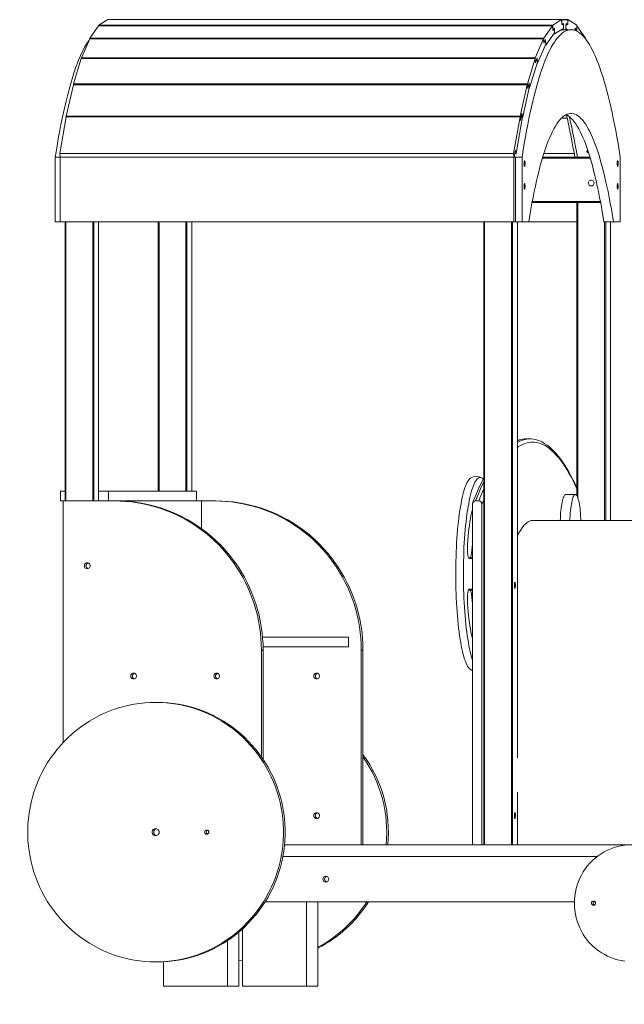
# Model space of a CAD drawing. Units: millimetres. Extents: x 8024 to 21203, y 9876 to 20382.
# Drawn here: x 13023 to 13955, y 18765 to 20282 of the extents above; entities that cross this region are included whole.
import ezdxf

# ---------------------------------------------------------------- set-up
doc = ezdxf.new("R2010")
doc.units = ezdxf.units.MM
doc.header["$PDSIZE"] = -1
doc.layers.get('0').update_dxf_attribs({"color": 1})
doc.layers.add('TIPTAP', color=6, linetype='Continuous')
doc.layers.add('TIPTAP_DIM', color=9, linetype='Continuous')
doc.styles.get("Standard").update_dxf_attribs({"font": 'arial.ttf'})
doc.dimstyles.new('000000002E6C9198', dxfattribs={"dimscale": 100, "dimtxt": 1, "dimasz": 1, "dimexe": 1, "dimexo": 1, "dimgap": 1, "dimtad": 1, "dimdec": 0, "dimtxsty": 'Standard', "dimblk": 'OBLIQUE', "dimcen": 2.5, "dimdle": 1, "dimadec": 0, "dimazin": 0, "dimtfac": 1, "dimtdec": 0, "dimtmove": 0, "dimatfit": 3, "dimldrblk": 'OBLIQUE', "dimfxl": 0, "dimarcsym": 0})

# ---------------------------------------------------------------- blocks, each defined once
blk = doc.blocks.new('_Oblique')
at = {"color": 0, "linetype": 'ByBlock', "lineweight": -2}
blk.add_line((-0.5, -0.5), (0.5, 0.5), dxfattribs=at)
blk = doc.blocks.new('*D28')
at = {"layer": 'Defpoints', "color": 0}
for p in [(10932.2, 19252.1), (14858.7, 18808.1), (14858.7, 17589.5)]:
    blk.add_point(p, dxfattribs=at)
at = {"layer": 'TIPTAP_DIM', "color": 0, "linetype": 'ByBlock', "lineweight": -2}
for p, q in [((10932.2, 17689.5), (10932.2, 17489.5)), ((14858.7, 17689.5), (14858.7, 17489.5)), ((10832.2, 17589.5), (14958.7, 17589.5))]:
    blk.add_line(p, q, dxfattribs=at)
at = {"layer": 'TIPTAP_DIM', "color": 0, "lineweight": -2, "xscale": 100, "yscale": 100, "zscale": 100, "rotation": 180}
blk.add_blockref('_Oblique', (10932.2, 17589.5), dxfattribs=at)
at = {"layer": 'TIPTAP_DIM', "color": 0, "lineweight": -2, "xscale": 100, "yscale": 100, "zscale": 100}
blk.add_blockref('_Oblique', (14858.7, 17589.5), dxfattribs=at)
at = {"layer": 'TIPTAP_DIM', "color": 0, "insert": (12895.4, 17740.5), "char_height": 100, "attachment_point": 5}
blk.add_mtext('3927', dxfattribs=at)
blk = doc.blocks.new('MM101_side')
at = {"layer": 'TIPTAP', "linetype": 'Continuous', "lineweight": 15}
for p, q in [((13159, 20282.3), (13145.2, 20273.9)), ((13858.2, 20282.3), (13159, 20282.3)), ((13858.2, 20282.3), (13844.4, 20273.9)), ((13858.2, 20282.3), (13867.7, 20282.3)), ((13858.3, 20274.8), (13858.2, 20282.3)), ((13858.4, 20281.8), (13858.2, 20281.8)), ((13858.4, 20281.8), (13858.4, 20274.8)), ((13867.5, 20281.8), (13858.4, 20281.8)), ((13867.5, 20274.8), (13867.5, 20281.8)), ((13867.6, 20274.8), (13867.7, 20282.3)), ((13867.7, 20282.3), (13881.6, 20273.9)), ((13145, 20273), (13131.5, 20253.9)), ((13844.2, 20273), (13145, 20273)), ((13844.4, 20273.9), (13145.2, 20273.9)), ((13145.2, 20273.9), (13145.2, 20273)), ((13844.2, 20273), (13830.7, 20253.9)), ((13833.8, 20243), (13847.4, 20262)), ((13844.5, 20265.7), (13844.2, 20273)), ((13844.4, 20273.9), (13844.5, 20266.4)), ((13847, 20269.3), (13844.5, 20265.7)), ((13844.5, 20266.4), (13847.1, 20268)), ((13844.5, 20266.4), (13844.5, 20266.4)), ((13847.4, 20262), (13847, 20269.3)), ((13847.1, 20268), (13847.2, 20260.5)), ((13847.2, 20260.5), (13861.1, 20268.9)), ((13861.1, 20266.8), (13857.7, 20266.8)), ((13857.7, 20266.8), (13858, 20266.8)), ((13860.9, 20276.4), (13858.3, 20274.8)), ((13858.4, 20274.8), (13861.1, 20274.8)), ((13861.1, 20268.9), (13860.9, 20276.4)), ((13861.1, 20274.8), (13861.1, 20266.8)), ((13861.1, 20266.8), (13863, 20266.8)), ((13872.8, 20266.8), (13863, 20266.8)), ((13864.9, 20268.9), (13865, 20276.4)), ((13864.9, 20274.8), (13867.5, 20274.8)), ((13864.9, 20266.8), (13864.9, 20274.8)), ((13868.2, 20266.8), (13864.9, 20268.9)), ((13865, 20276.4), (13867.6, 20274.8)), ((13878.7, 20265.8), (13878.9, 20269.3)), ((13881.4, 20266.4), (13878.8, 20268)), ((13878.8, 20268), (13878.8, 20265.8)), ((13878.9, 20269.3), (13881.4, 20265.7)), ((13880.9, 20266.4), (13881.4, 20266.4)), ((13881.6, 20273.9), (13881.4, 20266.4)), ((13881.4, 20265.7), (13881.7, 20273)), ((13881.5, 20273), (13881.7, 20273)), ((13881.7, 20273), (13895.2, 20253.9)), ((13131.4, 20253), (13118.4, 20223.5)), ((13830.5, 20253), (13131.4, 20253)), ((13830.7, 20253.9), (13131.5, 20253.9)), ((13131.5, 20253.9), (13131.6, 20253)), ((13830.5, 20253), (13817.6, 20223.5)), ((13831, 20246), (13830.5, 20253)), ((13830.7, 20253.9), (13831, 20246.7)), ((13833.4, 20251.5), (13831, 20246)), ((13831, 20246.7), (13833.5, 20250.2)), ((13831, 20246.7), (13831, 20246.7)), ((13833.9, 20244.5), (13833.4, 20251.5)), ((13833.5, 20250.2), (13833.8, 20243)), ((13847.2, 20260.5), (13846.3, 20260.5)), ((13895.2, 20253.9), (13895.2, 20252.4)), ((13895.2, 20253), (13895.4, 20253)), ((13895.3, 20252.2), (13895.4, 20253)), ((13895.4, 20253), (13896.3, 20250.9)), ((13821, 20215.1), (13833.9, 20244.5)), ((13833.8, 20243), (13833.2, 20243)), ((13118.3, 20222.4), (13106.2, 20183.2)), ((13817.5, 20222.4), (13118.3, 20222.4)), ((13817.6, 20223.5), (13118.4, 20223.5)), ((13118.4, 20223.5), (13118.5, 20222.4)), ((13817.5, 20222.4), (13805.4, 20183.2)), ((13808.9, 20177.4), (13821, 20216.7)), ((13818.1, 20215.9), (13817.5, 20222.4)), ((13817.6, 20223.5), (13818.1, 20216.5)), ((13820.4, 20223.3), (13818.1, 20215.9)), ((13818.1, 20216.5), (13820.5, 20222.1)), ((13818.1, 20216.5), (13818.1, 20216.5)), ((13821, 20216.7), (13820.4, 20223.3)), ((13820.5, 20222.1), (13821, 20215.1)), ((13821, 20215.1), (13820.5, 20215.1)), ((13106.1, 20182), (13095, 20133.6)), ((13805.3, 20182), (13106.1, 20182)), ((13805.4, 20183.2), (13106.2, 20183.2)), ((13106.2, 20183.2), (13106.3, 20182)), ((13805.3, 20182), (13794.2, 20133.6)), ((13797.8, 20130.7), (13808.9, 20179.1)), ((13806.1, 20176), (13805.3, 20182)), ((13805.4, 20183.2), (13806, 20176.6)), ((13806, 20176.6), (13808.3, 20184)), ((13806, 20176.6), (13806, 20176.6)), ((13808.1, 20185.1), (13806.1, 20176)), ((13808.9, 20179.1), (13808.1, 20185.1)), ((13808.3, 20184), (13808.9, 20177.4)), ((13808.9, 20177.4), (13808.5, 20177.4)), ((13094.9, 20132.4), (13085.1, 20075.8)), ((13794.1, 20132.4), (13094.9, 20132.4)), ((13794.2, 20133.6), (13095, 20133.6)), ((13095, 20133.6), (13095.2, 20132.4)), ((13794.1, 20132.4), (13784.3, 20075.8)), ((13788, 20075.8), (13797.8, 20132.4)), ((13795, 20127.1), (13794.1, 20132.4)), ((13794.2, 20133.6), (13795, 20127.6)), ((13795, 20127.6), (13794.9, 20127.6)), ((13796.9, 20137.7), (13795, 20127.1)), ((13795, 20127.6), (13797.1, 20136.7)), ((13797.8, 20132.4), (13796.9, 20137.7)), ((13797.1, 20136.7), (13797.8, 20130.7)), ((13797.8, 20130.7), (13797.5, 20130.7)), ((13858.3, 20130.7), (13866.6, 20130.7)), ((13785.2, 20070.5), (13787, 20081.1)), ((13787, 20081.1), (13788, 20075.8)), ((13085.5, 20070.5), (13078.3, 20070.5)), ((13078.3, 19970.5), (13078.3, 20070.5)), ((13784.3, 20075.8), (13085.1, 20075.8)), ((13085.1, 20075.8), (13086, 20070.5)), ((13085.5, 20070.5), (13085.5, 19970.5)), ((13085.5, 20070.5), (13784.7, 20070.5)), ((13784.3, 20075.8), (13785.2, 20070.5)), ((13784.7, 20070.5), (13784.7, 19970.5)), ((13787.3, 20070.5), (13784.7, 20070.5)), ((13788, 20075.8), (13786.1, 20075.8)), ((13787.3, 19970.5), (13787.3, 20070.5)), ((13797.2, 20070.5), (13787.3, 20070.5)), ((13797.2, 19970.5), (13797.2, 20070.5)), ((13828.6, 20069), (13902.2, 20069)), ((13829.1, 20070.5), (13901.8, 20070.5)), ((13830.7, 20075.8), (13877.5, 20075.8)), ((13948.4, 20070.5), (13948.4, 19970.5)), ((13812.7, 20000.5), (13881.8, 20000.5)), ((13813, 20002), (13917.9, 20002)), ((13881.8, 20000.5), (13881.8, 19548.3)), ((13881.8, 20000.5), (13883, 20000.5)), ((13883, 20000.5), (13918.2, 20000.5)), ((13883, 20000.5), (13883, 19545.6)), ((13085.5, 19970.5), (13078.3, 19970.5)), ((13085.5, 19970.5), (13784.7, 19970.5)), ((13093.3, 19970.5), (13093.3, 19540.5)), ((13094.5, 19540.5), (13094.5, 19970.5)), ((13135.9, 19540.5), (13135.9, 19970.5)), ((13137.6, 19540.5), (13137.6, 19970.5)), ((13144.9, 19540.5), (13144.9, 19970.5)), ((13145, 19540.5), (13145, 19970.5)), ((13236.8, 19970.5), (13236.8, 19555.5)), ((13238, 19970.5), (13238, 19555.5)), ((13279.4, 19970.5), (13279.4, 19555.5)), ((13281.1, 19970.5), (13281.1, 19555.5)), ((13288.4, 19555.5), (13288.4, 19970.5)), ((13288.4, 19970.5), (13288.4, 19555.5)), ((13738.3, 19970.5), (13738.3, 19010.5)), ((13739.6, 19010.5), (13739.6, 19970.5)), ((13780.9, 19010.5), (13780.9, 19970.5)), ((13782.7, 19010.5), (13782.7, 19970.5)), ((13784.7, 19970.5), (13787.3, 19970.5)), ((13797.2, 19970.5), (13787.3, 19970.5)), ((13790, 19148.3), (13790, 19970.5)), ((13790, 19144.7), (13790, 19970.5)), ((13807.6, 19970.5), (13797.2, 19970.5)), ((13807.6, 19970.5), (13881.8, 19970.5)), ((13923.2, 19970.5), (13938, 19970.5)), ((13924.4, 19970.5), (13924.4, 19510.5)), ((13926.1, 19970.5), (13926.1, 19510.5)), ((13933.4, 19510.5), (13933.4, 19970.5)), ((13933.4, 19970.5), (13933.4, 19510.5)), ((13948.4, 19970.5), (13938, 19970.5)), ((13808.8, 19636.1), (13803.9, 19636.1)), ((13086.1, 19540.5), (13086.1, 19555.5)), ((13086.1, 19555.5), (13093.3, 19555.5)), ((13145, 19555.5), (13160, 19555.5)), ((13160, 19555.5), (13160, 19540.5)), ((13295.6, 19555.5), (13160, 19555.5)), ((13295.6, 19555.5), (13295.6, 19540.5)), ((13879.4, 19550.3), (13864.6, 19550.3)), ((13090.5, 19540.5), (13086.1, 19540.5)), ((13169.2, 19540.5), (13090.5, 19540.5)), ((13090.5, 19540.5), (13090.5, 19168.2)), ((13169.2, 19540.5), (13171.8, 19540.5)), ((13295.6, 19540.5), (13171.8, 19540.5)), ((13171.8, 19540.5), (13303.4, 19540.5)), ((13323.1, 19540.5), (13303.4, 19540.5)), ((13303.4, 19540.5), (13303.4, 19497.7)), ((13323.1, 19540.5), (13325.7, 19540.5)), ((13720.7, 19010.5), (13720.7, 19535)), ((13725.6, 19540.5), (13730.6, 19540.5)), ((13738.3, 19542.2), (13735.5, 19535)), ((13735.5, 19010.5), (13735.5, 19535)), ((14548, 19510.5), (13813.7, 19510.5)), ((13720.7, 19473.8), (13719.3, 19459.8)), ((13720.7, 19453), (13714.7, 19453)), ((13715.4, 19451.8), (13715.8, 19451.6)), ((13715.8, 19451.6), (13720.7, 19451.6)), ((13714.7, 19403), (13720.7, 19403)), ((13715.4, 19404.1), (13715.8, 19404.3)), ((13720.7, 19404.3), (13715.8, 19404.3)), ((13719.3, 19396.2), (13720.7, 19382.2)), ((13397.5, 19330.5), (13529.9, 19330.5)), ((13529.9, 19330.5), (13529.9, 19315.5)), ((13395.7, 19146), (13395.7, 19310.5)), ((13395.7, 19310.5), (13398.3, 19310.5)), ((13398.3, 19315.5), (13529.9, 19315.5)), ((13398.3, 19142.2), (13398.3, 19310.5)), ((13549.6, 19010.5), (13549.6, 19310.5)), ((13549.6, 19310.5), (13552.2, 19310.5)), ((13552.2, 19010.5), (13552.2, 19310.5)), ((13235.3, 19229.9), (13232.7, 19229.9)), ((13790, 19010.5), (13790, 19091.5)), ((13790, 19010.5), (13790, 19087.9)), ((13966.4, 19010.5), (13431.4, 19010.5)), ((13913.2, 18992.5), (13428.8, 18992.5)), ((13401.5, 18922.5), (13877.8, 18922.5)), ((13465.3, 18922.5), (13465.3, 18792.5)), ((13482.7, 18922.5), (13482.7, 18792.5)), ((13907.3, 18922.5), (13909.9, 18922.5)), ((13366.8, 18881), (13366.8, 18792.5)), ((13361, 18875.9), (13361, 18792.5)), ((13343.6, 18862.8), (13343.6, 18792.5)), ((13232.7, 18829.9), (13235.3, 18829.9)), ((13245.1, 18830.1), (13245.1, 18792.5)), ((13361, 18832.4), (13366.8, 18831.5)), ((13245.1, 18792.5), (13343.6, 18792.5)), ((13343.6, 18792.5), (13361, 18792.5)), ((13366.8, 18792.5), (13465.3, 18792.5)), ((13465.3, 18792.5), (13482.7, 18792.5))]:
    blk.add_line(p, q, dxfattribs=at)
at = {"layer": 'TIPTAP', "linetype": 'Continuous', "lineweight": 15, "flags": 128}
for points in [[(13797.2, 20070.5), (13798.8, 20081.1), (13800.5, 20091.4), (13802.3, 20101.5), (13804.1, 20111.3), (13805.9, 20120.9), (13807.8, 20130.2), (13809.7, 20139.3), (13811.7, 20148.1), (13813.7, 20156.6), (13815.7, 20164.8), (13817.7, 20172.7), (13819.8, 20180.4), (13822, 20187.7), (13824.1, 20194.8), (13826.3, 20201.5), (13828.5, 20207.9), (13830.8, 20214), (13833, 20219.8), (13835.3, 20225.3), (13837.6, 20230.4), (13840, 20235.2), (13842.3, 20239.7), (13844.7, 20243.8), (13847.1, 20247.6), (13849.5, 20251.1), (13851.9, 20254.2), (13854.3, 20257), (13856.8, 20259.5), (13859.2, 20261.6), (13861.7, 20263.3), (13864.1, 20264.7), (13866.6, 20265.8), (13869.1, 20266.5), (13871.6, 20266.8), (13874.1, 20266.8), (13876.5, 20266.5), (13879, 20265.8), (13881.5, 20264.7), (13883.9, 20263.3), (13886.4, 20261.6), (13888.9, 20259.5), (13891.3, 20257), (13893.7, 20254.2), (13896.1, 20251.1), (13898.6, 20247.6), (13900.9, 20243.8), (13903.3, 20239.7), (13905.7, 20235.2), (13908, 20230.4), (13910.3, 20225.3), (13912.6, 20219.8), (13914.9, 20214), (13917.1, 20207.9), (13919.3, 20201.5), (13921.5, 20194.8), (13923.7, 20187.7), (13925.8, 20180.4), (13927.9, 20172.7), (13929.9, 20164.8), (13932, 20156.6), (13934, 20148.1), (13935.9, 20139.3), (13937.8, 20130.2), (13939.7, 20120.9), (13941.5, 20111.3), (13943.3, 20101.5), (13945.1, 20091.4), (13946.8, 20081.1), (13948.4, 20070.5)], [(13078.3, 20070.5), (13080, 20081.1), (13081.7, 20091.4), (13083.4, 20101.5), (13085.2, 20111.3), (13087, 20120.9), (13088.9, 20130.2), (13090.8, 20139.3), (13092.8, 20148.1), (13094.8, 20156.6), (13096.8, 20164.8), (13098.9, 20172.7), (13101, 20180.4), (13103.1, 20187.7), (13105.2, 20194.8), (13107.4, 20201.5), (13109.6, 20207.9), (13111.9, 20214), (13114.1, 20219.8), (13116.4, 20225.3), (13118.7, 20230.4), (13121.1, 20235.2), (13123.4, 20239.7), (13125.8, 20243.8), (13128.2, 20247.6), (13130.5, 20250.9)], [(13938, 19970.5), (13936.4, 19980.3), (13934.8, 19990), (13933.1, 19999.3), (13931.4, 20008.4), (13929.7, 20017.3), (13927.9, 20025.9), (13926, 20034.1), (13924.2, 20042.2), (13922.2, 20049.9), (13920.3, 20057.3), (13918.3, 20064.4), (13916.3, 20071.2), (13914.3, 20077.7), (13912.2, 20083.9), (13910.1, 20089.8), (13908, 20095.3), (13905.8, 20100.6), (13903.6, 20105.5), (13901.5, 20110), (13899.2, 20114.2), (13897, 20118.1), (13894.8, 20121.6), (13892.5, 20124.8), (13890.2, 20127.7), (13887.9, 20130.1), (13885.6, 20132.3), (13883.3, 20134.1), (13881, 20135.5), (13878.6, 20136.6), (13876.3, 20137.3), (13874, 20137.6), (13871.6, 20137.6), (13869.3, 20137.3), (13867, 20136.6), (13864.7, 20135.5), (13862.3, 20134.1), (13860, 20132.3), (13857.7, 20130.1), (13855.4, 20127.7), (13853.1, 20124.8), (13850.9, 20121.6), (13848.6, 20118.1), (13846.4, 20114.2), (13844.2, 20110), (13842, 20105.5), (13839.8, 20100.6), (13837.7, 20095.3), (13835.5, 20089.8), (13833.4, 20083.9), (13831.4, 20077.7), (13829.3, 20071.2), (13827.3, 20064.4), (13825.3, 20057.3), (13823.4, 20049.9), (13821.5, 20042.2), (13819.6, 20034.1), (13817.8, 20025.9), (13816, 20017.3), (13814.2, 20008.4), (13812.5, 19999.3), (13810.8, 19990), (13809.2, 19980.3), (13807.6, 19970.5)], [(13923.2, 19970.5), (13921.7, 19980.3), (13920, 19990), (13918.4, 19999.3), (13916.6, 20008.4), (13914.9, 20017.3), (13913.1, 20025.9), (13911.3, 20034.1), (13909.4, 20042.2), (13907.5, 20049.9), (13905.5, 20057.3), (13903.6, 20064.4), (13901.5, 20071.2), (13899.5, 20077.7), (13897.4, 20083.9), (13895.3, 20089.8), (13893.2, 20095.3), (13891.1, 20100.6), (13888.9, 20105.5), (13886.7, 20110), (13884.5, 20114.2), (13882.2, 20118.1), (13880, 20121.6), (13877.7, 20124.8), (13875.4, 20127.7), (13873.1, 20130.1), (13870.8, 20132.3), (13868.5, 20134.1), (13866.2, 20135.5), (13865.4, 20135.9)], [(13865.4, 20135.8), (13867, 20129.1), (13868.8, 20121.1), (13870.5, 20112.8), (13872.3, 20104.3), (13874, 20095.5), (13875.6, 20086.5), (13877.3, 20077.3), (13878.4, 20070.5)], [(13869.8, 20133.1), (13871.8, 20124.9), (13873.7, 20116.3), (13875.6, 20107.4), (13877.4, 20098.2), (13879.2, 20088.8), (13881, 20079.1), (13882.5, 20070.5)], [(13898.3, 20081.2), (13898, 20081), (13897.3, 20080.4), (13897, 20079.7), (13897.1, 20078.9), (13897.5, 20078.1), (13898.3, 20077.4), (13899.4, 20076.9), (13899.7, 20076.8)], [(13800.3, 20060.5), (13800.3, 20061.8), (13800.4, 20062.9), (13800.6, 20063.9), (13800.8, 20064.6), (13801, 20064.9), (13801.2, 20064.9), (13801.4, 20064.6), (13801.6, 20063.9), (13801.7, 20062.9), (13801.8, 20061.8), (13801.9, 20060.5), (13801.8, 20059.2), (13801.7, 20058.1), (13801.6, 20057.1), (13801.4, 20056.4), (13801.2, 20056), (13801, 20056), (13800.8, 20056.4), (13800.6, 20057.1), (13800.4, 20058.1), (13800.3, 20059.2), (13800.3, 20060.5)], [(13943.8, 20060.5), (13943.8, 20061.8), (13943.9, 20062.9), (13944, 20063.9), (13944.2, 20064.6), (13944.4, 20064.9), (13944.6, 20064.9), (13944.9, 20064.6), (13945, 20063.9), (13945.2, 20062.9), (13945.3, 20061.8), (13945.3, 20060.5), (13945.3, 20059.2), (13945.2, 20058.1), (13945, 20057.1), (13944.9, 20056.4), (13944.6, 20056), (13944.4, 20056), (13944.2, 20056.4), (13944, 20057.1), (13943.9, 20058.1), (13943.8, 20059.2), (13943.8, 20060.5)], [(13908.1, 20030.5), (13907.9, 20029.2), (13907.4, 20028.1), (13906.6, 20027.1), (13905.5, 20026.4), (13904.3, 20026), (13903.1, 20026), (13901.9, 20026.4), (13900.8, 20027.1), (13900, 20028.1), (13899.4, 20029.2), (13899.3, 20030.5), (13899.4, 20031.8), (13900, 20032.9), (13900.8, 20033.9), (13901.9, 20034.6), (13903.1, 20034.9), (13904.3, 20034.9), (13905.5, 20034.6), (13906.6, 20033.9), (13907.4, 20032.9), (13907.9, 20031.8), (13908.1, 20030.5)], [(13800.3, 20025.5), (13800.3, 20026.8), (13800.4, 20027.9), (13800.6, 20028.9), (13800.8, 20029.6), (13801, 20029.9), (13801.2, 20029.9), (13801.4, 20029.6), (13801.6, 20028.9), (13801.7, 20027.9), (13801.8, 20026.8), (13801.9, 20025.5), (13801.8, 20024.2), (13801.7, 20023.1), (13801.6, 20022.1), (13801.4, 20021.4), (13801.2, 20021), (13801, 20021), (13800.8, 20021.4), (13800.6, 20022.1), (13800.4, 20023.1), (13800.3, 20024.2), (13800.3, 20025.5)], [(13943.8, 20025.5), (13943.8, 20026.8), (13943.9, 20027.9), (13944, 20028.9), (13944.2, 20029.6), (13944.4, 20029.9), (13944.6, 20029.9), (13944.9, 20029.6), (13945, 20028.9), (13945.2, 20027.9), (13945.3, 20026.8), (13945.3, 20025.5), (13945.3, 20024.2), (13945.2, 20023.1), (13945, 20022.1), (13944.9, 20021.4), (13944.6, 20021), (13944.4, 20021), (13944.2, 20021.4), (13944, 20022.1), (13943.9, 20023.1), (13943.8, 20024.2), (13943.8, 20025.5)], [(13881.8, 19559.2), (13879.3, 19564.6), (13876, 19571.2), (13872.8, 19577.4), (13869.5, 19583.4), (13866.2, 19588.9), (13862.9, 19594.2), (13859.6, 19599), (13856.3, 19603.6), (13852.9, 19607.8), (13849.5, 19611.7), (13846.2, 19615.2), (13842.8, 19618.3), (13839.4, 19621.1), (13836, 19623.6), (13832.6, 19625.7), (13829.2, 19627.5), (13825.7, 19628.9), (13822.3, 19630), (13818.9, 19630.7), (13815.5, 19631), (13812, 19631), (13808.6, 19630.7), (13805.2, 19630), (13801.7, 19628.9), (13798.3, 19627.5), (13794.9, 19625.7), (13791.5, 19623.6), (13790, 19622.6)], [(13803.9, 19636.1), (13802.2, 19636), (13801.5, 19636)], [(13881.8, 19560.5), (13878.8, 19566.9), (13875.6, 19573.3), (13872.5, 19579.4), (13869.3, 19585.2), (13866.1, 19590.6), (13862.9, 19595.8), (13859.6, 19600.7), (13856.3, 19605.3), (13853, 19609.6), (13849.6, 19613.6), (13846.2, 19617.2), (13842.8, 19620.6), (13839.4, 19623.6), (13835.9, 19626.3), (13832.4, 19628.7), (13828.9, 19630.8), (13825.4, 19632.5), (13821.8, 19633.8), (13818.3, 19634.9), (13814.8, 19635.6), (13811.5, 19636)], [(13718.7, 19576.1), (13717.7, 19575.5), (13716.5, 19574.5), (13715.3, 19573.1), (13714, 19571.3), (13712.8, 19569.2), (13711.6, 19566.8), (13710.5, 19564.1), (13709.3, 19561), (13708.2, 19557.6), (13707.1, 19553.9), (13706.1, 19549.9), (13705.1, 19545.6), (13704.1, 19541.1), (13703.2, 19536.2), (13702.3, 19531.2), (13701.4, 19525.8), (13700.6, 19520.3), (13699.9, 19514.5), (13699.1, 19508.5), (13698.5, 19502.3), (13697.9, 19496), (13697.3, 19489.4), (13696.8, 19482.8), (13696.4, 19476), (13696, 19469.1), (13695.7, 19462.1), (13695.5, 19455), (13695.3, 19447.8), (13695.1, 19440.6), (13695, 19433.4), (13695, 19426.2), (13695.1, 19418.9), (13695.2, 19411.7), (13695.3, 19404.6), (13695.6, 19397.4), (13695.9, 19390.4), (13696.2, 19383.4), (13696.6, 19376.6), (13697.1, 19369.8), (13697.6, 19363.3), (13698.2, 19356.8), (13698.8, 19350.5), (13699.5, 19344.5), (13700.2, 19338.6), (13701, 19332.9), (13701.8, 19327.4), (13702.7, 19322.2), (13703.6, 19317.3), (13704.6, 19312.6), (13705.6, 19308.2), (13706.6, 19304), (13707.7, 19300.2), (13708.8, 19296.6), (13709.9, 19293.4), (13711.1, 19290.5), (13712.2, 19287.9), (13713.4, 19285.6), (13714.6, 19283.7), (13715.9, 19282.1), (13717.1, 19280.9), (13718.4, 19280), (13718.7, 19279.9)], [(13737.4, 19574.1), (13737.1, 19574.5), (13735.8, 19575.5), (13734.6, 19576.2), (13733.3, 19576.6), (13732.1, 19576.6), (13730.8, 19576.2), (13729.5, 19575.5), (13728.3, 19574.5), (13727.1, 19573.1), (13725.8, 19571.3), (13724.6, 19569.2), (13723.5, 19566.8), (13722.3, 19564.1), (13721.2, 19561), (13720, 19557.6), (13719, 19553.9), (13717.9, 19549.9), (13716.9, 19545.6), (13715.9, 19541.1), (13715, 19536.2), (13714.1, 19531.2), (13713.2, 19525.8), (13712.4, 19520.3), (13711.7, 19514.5), (13711, 19508.5), (13710.3, 19502.3), (13709.7, 19496), (13709.2, 19489.4), (13708.7, 19482.8), (13708.2, 19476), (13707.8, 19469.1), (13707.5, 19462.1), (13707.3, 19455), (13707.1, 19447.8), (13706.9, 19440.6), (13706.9, 19433.4), (13706.8, 19426.2), (13706.9, 19418.9), (13707, 19411.7), (13707.2, 19404.6), (13707.4, 19397.4), (13707.7, 19390.4), (13708, 19383.4), (13708.4, 19376.6), (13708.9, 19369.8), (13709.4, 19363.3), (13710, 19356.8), (13710.6, 19350.5), (13711.3, 19344.5), (13712, 19338.6), (13712.8, 19332.9), (13713.7, 19327.4), (13714.5, 19322.2), (13715.4, 19317.3), (13716.4, 19312.6), (13717.4, 19308.2), (13718.4, 19304), (13719.5, 19300.2), (13720.6, 19296.6), (13720.7, 19296.2)], [(13856.1, 19510.5), (13856.2, 19514), (13856.5, 19517.9), (13856.7, 19521.8), (13857.1, 19525.5), (13857.5, 19529), (13857.9, 19532.3), (13858.4, 19535.4), (13858.9, 19538.3), (13859.5, 19540.9), (13860.1, 19543.2), (13860.8, 19545.2), (13861.4, 19546.9), (13862.1, 19548.2), (13862.8, 19549.2), (13863.5, 19549.9), (13864.3, 19550.2), (13864.6, 19550.3)], [(13870.9, 19510.5), (13871, 19514), (13871.2, 19517.9), (13871.5, 19521.8), (13871.9, 19525.5), (13872.2, 19529), (13872.7, 19532.3), (13873.2, 19535.4), (13873.7, 19538.3), (13874.3, 19540.9), (13874.9, 19543.2), (13875.5, 19545.2), (13876.2, 19546.9), (13876.9, 19548.2), (13877.6, 19549.2), (13878.3, 19549.9), (13879, 19550.2), (13879.8, 19550.2), (13880.5, 19549.9), (13881.2, 19549.1), (13881.9, 19548.1), (13882.6, 19546.7), (13883.3, 19545), (13883.9, 19542.9), (13884.5, 19540.6), (13885.1, 19538), (13885.6, 19535.1), (13886.1, 19532), (13886.5, 19528.6), (13886.9, 19525.1), (13887.2, 19521.3), (13887.5, 19517.5), (13887.7, 19513.5), (13887.9, 19510.5)], [(13395.7, 19310.5), (13395.6, 19319.5), (13395, 19328.5), (13394.2, 19337.5), (13392.9, 19346.5), (13391.4, 19355.4), (13389.5, 19364.2), (13387.2, 19372.9), (13384.7, 19381.6), (13381.7, 19390.1), (13378.5, 19398.5), (13374.9, 19406.8), (13371, 19414.9), (13366.9, 19422.9), (13362.4, 19430.7), (13357.6, 19438.3), (13352.5, 19445.7), (13347.1, 19452.9), (13341.5, 19459.9), (13335.6, 19466.6), (13329.4, 19473.1), (13323, 19479.4), (13316.3, 19485.4), (13309.5, 19491.1), (13302.4, 19496.6), (13295.1, 19501.7), (13287.6, 19506.6), (13279.9, 19511.2), (13272.1, 19515.4), (13264.1, 19519.4), (13255.9, 19523), (13247.6, 19526.3), (13239.2, 19529.2), (13230.7, 19531.8), (13222.1, 19534.1), (13213.4, 19536.1), (13204.7, 19537.7), (13195.9, 19538.9), (13187, 19539.8), (13178.1, 19540.3), (13169.2, 19540.5)], [(13398.3, 19310.5), (13398.2, 19319.5), (13397.6, 19328.5), (13396.8, 19337.5), (13395.6, 19346.5), (13394, 19355.4), (13392.1, 19364.2), (13389.8, 19372.9), (13387.3, 19381.6), (13384.3, 19390.1), (13381.1, 19398.5), (13377.5, 19406.8), (13373.7, 19414.9), (13369.5, 19422.9), (13365, 19430.7), (13360.2, 19438.3), (13355.1, 19445.7), (13349.7, 19452.9), (13344.1, 19459.9), (13338.2, 19466.6), (13332, 19473.1), (13325.6, 19479.4), (13318.9, 19485.4), (13312.1, 19491.1), (13305, 19496.6), (13297.7, 19501.7), (13290.2, 19506.6), (13282.5, 19511.2), (13274.7, 19515.4), (13266.7, 19519.4), (13258.5, 19523), (13250.2, 19526.3), (13241.8, 19529.2), (13233.3, 19531.8), (13224.7, 19534.1), (13216, 19536.1), (13207.3, 19537.7), (13198.5, 19538.9), (13189.6, 19539.8), (13180.7, 19540.3), (13171.8, 19540.5)], [(13549.6, 19310.5), (13549.4, 19319.5), (13548.9, 19328.5), (13548, 19337.5), (13546.8, 19346.5), (13545.3, 19355.4), (13543.4, 19364.2), (13541.1, 19372.9), (13538.5, 19381.6), (13535.6, 19390.1), (13532.4, 19398.5), (13528.8, 19406.8), (13524.9, 19414.9), (13520.7, 19422.9), (13516.2, 19430.7), (13511.4, 19438.3), (13506.4, 19445.7), (13501, 19452.9), (13495.4, 19459.9), (13489.4, 19466.6), (13483.3, 19473.1), (13476.9, 19479.4), (13470.2, 19485.4), (13463.3, 19491.1), (13456.3, 19496.6), (13449, 19501.7), (13441.5, 19506.6), (13433.8, 19511.2), (13425.9, 19515.4), (13417.9, 19519.4), (13409.8, 19523), (13401.5, 19526.3), (13393.1, 19529.2), (13384.6, 19531.8), (13376, 19534.1), (13367.3, 19536.1), (13358.6, 19537.7), (13349.7, 19538.9), (13340.9, 19539.8), (13332, 19540.3), (13323.1, 19540.5)], [(13552.2, 19310.5), (13552.1, 19319.5), (13551.5, 19328.5), (13550.7, 19337.5), (13549.4, 19346.5), (13547.9, 19355.4), (13546, 19364.2), (13543.7, 19372.9), (13541.1, 19381.6), (13538.2, 19390.1), (13535, 19398.5), (13531.4, 19406.8), (13527.5, 19414.9), (13523.3, 19422.9), (13518.8, 19430.7), (13514.1, 19438.3), (13509, 19445.7), (13503.6, 19452.9), (13498, 19459.9), (13492.1, 19466.6), (13485.9, 19473.1), (13479.5, 19479.4), (13472.8, 19485.4), (13466, 19491.1), (13458.9, 19496.6), (13451.6, 19501.7), (13444.1, 19506.6), (13436.4, 19511.2), (13428.6, 19515.4), (13420.6, 19519.4), (13412.4, 19523), (13404.1, 19526.3), (13395.7, 19529.2), (13387.2, 19531.8), (13378.6, 19534.1), (13369.9, 19536.1), (13361.2, 19537.7), (13352.4, 19538.9), (13343.5, 19539.8), (13334.6, 19540.3), (13325.7, 19540.5)], [(13720.7, 19527.9), (13720.2, 19525.8), (13719.3, 19521.8), (13718.4, 19517.4), (13717.6, 19512.8), (13716.8, 19507.9), (13716.1, 19502.8), (13715.4, 19497.5), (13714.8, 19491.9), (13714.2, 19486.2), (13713.6, 19480.3), (13713.2, 19474.2)], [(13813.7, 19510.5), (13812.7, 19510.4), (13810.7, 19510.1), (13808.6, 19509.4), (13806.6, 19508.3), (13804.5, 19506.9), (13802.5, 19505.1), (13800.5, 19503), (13798.5, 19500.6), (13796.5, 19497.7), (13794.5, 19494.6), (13792.5, 19491.1), (13790.6, 19487.3), (13790, 19486)], [(13713.2, 19474.2), (13713, 19471.9), (13713, 19469.4), (13713, 19467), (13713, 19464.5), (13713.2, 19462.2), (13713.3, 19459.9), (13713.6, 19457.9), (13713.9, 19456.1), (13714.2, 19454.5), (13714.6, 19453.3), (13715, 19452.4), (13715.4, 19451.8), (13715.8, 19451.6)], [(13719.3, 19459.8), (13720.6, 19460.1), (13720.7, 19460.1)], [(13127.4, 19445), (13128.6, 19444.8), (13129.8, 19444.3), (13130.7, 19443.4), (13131.4, 19442.4), (13131.8, 19441.1), (13131.8, 19439.8), (13131.4, 19438.6), (13130.7, 19437.5), (13129.8, 19436.7), (13128.6, 19436.2), (13127.4, 19436), (13126.1, 19436.2), (13125, 19436.7), (13124, 19437.5), (13123.4, 19438.6), (13123, 19439.8), (13123, 19441.1), (13123.4, 19442.4), (13124, 19443.4), (13125, 19444.3), (13126.1, 19444.8), (13127.4, 19445)], [(13786.2, 19406), (13786, 19406.2), (13785.8, 19406.7), (13785.6, 19407.5), (13785.5, 19408.6), (13785.5, 19409.8), (13785.5, 19411.1), (13785.5, 19412.4), (13785.6, 19413.4), (13785.8, 19414.3), (13786, 19414.8), (13786.2, 19415), (13786.5, 19414.8), (13786.7, 19414.3), (13786.8, 19413.4), (13787, 19412.4), (13787, 19411.1), (13787, 19409.8), (13787, 19408.6), (13786.8, 19407.5), (13786.7, 19406.7), (13786.5, 19406.2), (13786.2, 19406)], [(13715.8, 19404.3), (13715.4, 19404.1), (13715, 19403.6), (13714.6, 19402.7), (13714.2, 19401.4), (13713.9, 19399.9), (13713.6, 19398.1), (13713.3, 19396), (13713.2, 19393.8), (13713, 19391.4), (13713, 19389), (13713, 19386.5), (13713, 19384.1), (13713.2, 19381.8)], [(13713.2, 19381.8), (13713.6, 19375.7), (13714.2, 19369.8), (13714.8, 19364), (13715.4, 19358.5), (13716.1, 19353.2), (13716.8, 19348.1), (13717.6, 19343.2), (13718.4, 19338.6), (13719.3, 19334.2), (13720.2, 19330.1), (13720.7, 19328)], [(13719.3, 19396.2), (13720.6, 19395.9), (13720.7, 19395.9)], [(13198.8, 19275), (13200, 19274.8), (13201.2, 19274.3), (13202.1, 19273.4), (13202.8, 19272.4), (13203.2, 19271.1), (13203.2, 19269.8), (13202.8, 19268.6), (13202.1, 19267.5), (13201.2, 19266.7), (13200, 19266.2), (13198.8, 19266), (13197.5, 19266.2), (13196.4, 19266.7), (13195.4, 19267.5), (13194.8, 19268.6), (13194.4, 19269.8), (13194.4, 19271.1), (13194.8, 19272.4), (13195.4, 19273.4), (13196.4, 19274.3), (13197.5, 19274.8), (13198.8, 19275)], [(13326.8, 19275), (13328.1, 19274.8), (13329.2, 19274.3), (13330.2, 19273.4), (13330.8, 19272.4), (13331.2, 19271.1), (13331.2, 19269.8), (13330.8, 19268.6), (13330.2, 19267.5), (13329.2, 19266.7), (13328.1, 19266.2), (13326.8, 19266), (13325.6, 19266.2), (13324.4, 19266.7), (13323.5, 19267.5), (13322.8, 19268.6), (13322.4, 19269.8), (13322.4, 19271.1), (13322.8, 19272.4), (13323.5, 19273.4), (13324.4, 19274.3), (13325.6, 19274.8), (13326.8, 19275)], [(13480.7, 19275), (13481.9, 19274.8), (13483.1, 19274.3), (13484, 19273.4), (13484.7, 19272.4), (13485.1, 19271.1), (13485.1, 19269.8), (13484.7, 19268.6), (13484, 19267.5), (13483.1, 19266.7), (13481.9, 19266.2), (13480.7, 19266), (13479.4, 19266.2), (13478.3, 19266.7), (13477.3, 19267.5), (13476.7, 19268.6), (13476.3, 19269.8), (13476.3, 19271.1), (13476.7, 19272.4), (13477.3, 19273.4), (13478.3, 19274.3), (13479.4, 19274.8), (13480.7, 19275)], [(13718.7, 19279.9), (13719.4, 19279.5), (13720.7, 19279.1)], [(13232.7, 19229.9), (13224.5, 19229.7), (13216.3, 19229.2), (13208.1, 19228.3), (13199.9, 19227.1), (13191.8, 19225.5), (13183.8, 19223.6), (13175.8, 19221.4), (13168, 19218.8), (13160.2, 19215.9), (13152.6, 19212.6), (13145.2, 19209), (13137.9, 19205.2), (13130.7, 19201), (13123.7, 19196.5), (13117, 19191.7), (13110.4, 19186.6), (13104, 19181.3), (13097.9, 19175.7), (13092, 19169.8), (13086.4, 19163.7), (13081, 19157.4), (13075.9, 19150.8), (13071, 19144), (13066.4, 19137.1), (13062.2, 19129.9), (13058.2, 19122.6), (13054.5, 19115.1), (13051.2, 19107.4), (13048.1, 19099.6), (13045.4, 19091.7), (13043, 19083.7), (13041, 19075.6), (13039.3, 19067.4), (13037.9, 19059.1), (13036.9, 19050.8), (13036.2, 19042.5), (13035.8, 19034.1), (13035.8, 19025.7), (13036.2, 19017.3), (13036.9, 19009), (13037.9, 19000.7), (13039.3, 18992.4), (13041, 18984.2), (13043, 18976.1), (13045.4, 18968.1), (13048.1, 18960.2), (13051.2, 18952.4), (13054.5, 18944.7), (13058.2, 18937.2), (13062.2, 18929.9), (13066.4, 18922.7), (13071, 18915.8), (13075.9, 18909), (13081, 18902.4), (13086.4, 18896.1), (13092, 18890), (13097.9, 18884.1), (13104, 18878.5), (13110.4, 18873.2), (13117, 18868.1), (13123.7, 18863.3), (13130.7, 18858.8), (13137.9, 18854.6), (13145.2, 18850.8), (13152.6, 18847.2), (13160.2, 18843.9), (13168, 18841), (13175.8, 18838.4), (13183.8, 18836.2), (13191.8, 18834.3), (13199.9, 18832.7), (13208.1, 18831.5), (13216.3, 18830.6), (13224.5, 18830.1), (13232.7, 18829.9), (13241, 18830.1), (13249.2, 18830.6), (13257.4, 18831.5), (13265.6, 18832.7), (13273.7, 18834.3), (13281.7, 18836.2), (13289.7, 18838.4), (13297.5, 18841), (13305.2, 18843.9), (13312.8, 18847.2), (13320.3, 18850.8), (13327.6, 18854.6), (13334.8, 18858.8), (13341.7, 18863.3), (13348.5, 18868.1), (13355.1, 18873.2), (13361.4, 18878.5), (13367.6, 18884.1), (13373.5, 18890), (13379.1, 18896.1), (13384.5, 18902.4), (13389.6, 18909), (13394.5, 18915.8), (13399, 18922.7), (13403.3, 18929.9), (13407.3, 18937.2), (13410.9, 18944.7), (13414.3, 18952.4), (13417.3, 18960.2), (13420.1, 18968.1), (13422.4, 18976.1), (13424.5, 18984.2), (13426.2, 18992.4), (13427.6, 19000.7), (13428.6, 19009), (13429.3, 19017.3), (13429.7, 19025.7), (13429.7, 19034.1), (13429.3, 19042.5), (13428.6, 19050.8), (13427.6, 19059.1), (13426.2, 19067.4), (13424.5, 19075.6), (13422.4, 19083.7), (13420.1, 19091.7), (13417.3, 19099.6), (13414.3, 19107.4), (13410.9, 19115.1), (13407.3, 19122.6), (13403.3, 19129.9), (13399, 19137.1), (13394.5, 19144), (13389.6, 19150.8), (13384.5, 19157.4), (13379.1, 19163.7), (13373.5, 19169.8), (13367.6, 19175.7), (13361.4, 19181.3), (13355.1, 19186.6), (13348.5, 19191.7), (13341.7, 19196.5), (13334.8, 19201), (13327.6, 19205.2), (13320.3, 19209), (13312.8, 19212.6), (13305.2, 19215.9), (13297.5, 19218.8), (13289.7, 19221.4), (13281.7, 19223.6), (13273.7, 19225.5), (13265.6, 19227.1), (13257.4, 19228.3), (13249.2, 19229.2), (13241, 19229.7), (13232.7, 19229.9)], [(13235.3, 18829.9), (13243.6, 18830.1), (13251.8, 18830.6), (13260, 18831.5), (13268.2, 18832.7), (13276.3, 18834.3), (13284.3, 18836.2), (13292.3, 18838.4), (13300.1, 18841), (13307.9, 18843.9), (13315.5, 18847.2), (13322.9, 18850.8), (13330.2, 18854.6), (13337.4, 18858.8), (13344.3, 18863.3), (13351.1, 18868.1), (13357.7, 18873.2), (13364, 18878.5), (13370.2, 18884.1), (13376.1, 18890), (13381.7, 18896.1), (13387.1, 18902.4), (13392.2, 18909), (13397.1, 18915.8), (13401.6, 18922.7), (13405.9, 18929.9), (13409.9, 18937.2), (13413.6, 18944.7), (13416.9, 18952.4), (13419.9, 18960.2), (13422.7, 18968.1), (13425, 18976.1), (13427.1, 18984.2), (13428.8, 18992.4), (13430.2, 19000.7), (13431.2, 19009), (13431.9, 19017.3), (13432.3, 19025.7), (13432.3, 19034.1), (13431.9, 19042.5), (13431.2, 19050.8), (13430.2, 19059.1), (13428.8, 19067.4), (13427.1, 19075.6), (13425, 19083.7), (13422.7, 19091.7), (13419.9, 19099.6), (13416.9, 19107.4), (13413.6, 19115.1), (13409.9, 19122.6), (13405.9, 19129.9), (13401.6, 19137.1), (13397.1, 19144), (13392.2, 19150.8), (13387.1, 19157.4), (13381.7, 19163.7), (13376.1, 19169.8), (13370.2, 19175.7), (13364, 19181.3), (13357.7, 19186.6), (13351.1, 19191.7), (13344.3, 19196.5), (13337.4, 19201), (13330.2, 19205.2), (13322.9, 19209), (13315.5, 19212.6), (13307.9, 19215.9), (13300.1, 19218.8), (13292.3, 19221.4), (13284.3, 19223.6), (13276.3, 19225.5), (13268.2, 19227.1), (13260, 19228.3), (13251.8, 19229.2), (13243.6, 19229.7), (13235.3, 19229.9)], [(13480.7, 19060), (13481.9, 19059.8), (13483.1, 19059.3), (13484, 19058.4), (13484.7, 19057.4), (13485.1, 19056.1), (13485.1, 19054.8), (13484.7, 19053.6), (13484, 19052.5), (13483.1, 19051.7), (13481.9, 19051.2), (13480.7, 19051), (13479.4, 19051.2), (13478.3, 19051.7), (13477.3, 19052.5), (13476.7, 19053.6), (13476.3, 19054.8), (13476.3, 19056.1), (13476.7, 19057.4), (13477.3, 19058.4), (13478.3, 19059.3), (13479.4, 19059.8), (13480.7, 19060)], [(13786.2, 19051), (13786, 19051.2), (13785.8, 19051.7), (13785.6, 19052.5), (13785.5, 19053.6), (13785.5, 19054.8), (13785.5, 19056.1), (13785.5, 19057.4), (13785.6, 19058.4), (13785.8, 19059.3), (13786, 19059.8), (13786.2, 19060), (13786.5, 19059.8), (13786.7, 19059.3), (13786.8, 19058.4), (13787, 19057.4), (13787, 19056.1), (13787, 19054.8), (13787, 19053.6), (13786.8, 19052.5), (13786.7, 19051.7), (13786.5, 19051.2), (13786.2, 19051)], [(13232.7, 19035.4), (13231.3, 19035.2), (13230, 19034.7), (13228.9, 19033.8), (13228, 19032.7), (13227.5, 19031.3), (13227.3, 19029.9), (13227.5, 19028.5), (13228, 19027.2), (13228.9, 19026), (13230, 19025.1), (13231.3, 19024.6), (13232.7, 19024.4), (13234.1, 19024.6), (13235.4, 19025.1), (13236.6, 19026), (13237.4, 19027.2), (13238, 19028.5), (13238.2, 19029.9), (13238, 19031.3), (13237.4, 19032.7), (13236.6, 19033.8), (13235.4, 19034.7), (13234.1, 19035.2), (13232.7, 19035.4)], [(13955.3, 18831.2), (13949.8, 18832.1), (13944.4, 18833.3), (13939, 18834.9), (13933.8, 18836.8), (13928.7, 18839), (13923.7, 18841.6), (13918.9, 18844.5), (13914.3, 18847.7), (13909.9, 18851.1), (13905.7, 18854.9), (13901.8, 18858.9), (13898.1, 18863.1), (13894.7, 18867.6), (13891.6, 18872.3), (13888.7, 18877.1), (13886.2, 18882.2), (13884, 18887.4), (13882.1, 18892.7), (13880.6, 18898.1), (13879.4, 18903.6), (13878.5, 18909.2), (13878, 18914.8), (13877.8, 18920.5), (13878, 18926.1), (13878.5, 18931.8), (13879.4, 18937.3), (13880.6, 18942.9), (13882.1, 18948.3), (13884, 18953.6), (13886.2, 18958.8), (13888.7, 18963.8), (13891.6, 18968.7), (13894.7, 18973.4), (13898.1, 18977.9), (13901.8, 18982.1), (13905.7, 18986.1), (13909.9, 18989.8), (13914.3, 18993.3), (13918.9, 18996.5), (13923.7, 18999.4), (13928.7, 19001.9), (13933.8, 19004.2), (13939, 19006.1), (13944.4, 19007.7), (13949.8, 19008.9), (13955.3, 19009.8)], [(13499.5, 18957.5), (13499.3, 18958.8), (13498.8, 18959.9), (13497.9, 18960.9), (13496.9, 18961.6), (13495.7, 18961.9), (13494.4, 18961.9), (13493.2, 18961.6), (13492.1, 18960.9), (13491.3, 18959.9), (13490.8, 18958.8), (13490.6, 18957.5), (13490.8, 18956.2), (13491.3, 18955.1), (13492.1, 18954.1), (13493.2, 18953.4), (13494.4, 18953), (13495.7, 18953), (13496.9, 18953.4), (13497.9, 18954.1), (13498.8, 18955.1), (13499.3, 18956.2), (13499.5, 18957.5)]]:
    blk.add_lwpolyline(points, dxfattribs=at)
at = {"layer": 'TIPTAP', "linetype": 'Continuous', "lineweight": 15}
for centre in [(13311.5, 19029.9), (13907.3, 18920.5)]:
    blk.add_circle(centre, 3.27, dxfattribs=at)
for centre, radius, start, end in [((13900, 20081.6), 2.69, 201.9451, 249.2385), ((13809.6, 19597.4), 38.7, 94.53, 120.4627), ((13804.3, 19599.3), 36.8, 94.4218, 112.9439), ((13803.2, 19599.7), 36.3, 93.1983, 111.3184), ((13808.8, 19602.6), 33.5, 85.9574, 93.8333), ((13726.8, 19560), 18, 63.0627, 116.7612), ((14087.5, 19397.1), 392.3, 152.8965, 159.0778), ((14125.5, 19385.4), 428.9, 154.5176, 158.7989), ((14160.6, 19372.9), 461.5, 156.2, 158.7162), ((13726, 19535.3), 5.24, 93.4101, 182.6573), ((13730.3, 19535.3), 5.15, 356.3819, 87.5508), ((13691, 19461.8), 28.3, 341.9203, 356.0141), ((13130.1, 19440.5), 4.52, 107.8154, 252.1846), ((13130, 19440.5), 4.49, 107.6217, 180.3318), ((13130.1, 19440.5), 4.49, 179.7148, 252.3316), ((13692.4, 19394.4), 27, 3.6384, 18.4272), ((13201.5, 19270.5), 4.52, 107.8154, 252.1846), ((13329.5, 19270.5), 4.52, 107.8138, 252.1862), ((13483.4, 19270.5), 4.52, 107.8154, 252.1846), ((13389.2, 19030), 202.2, 354.4692, 36.2715), ((13386.5, 19030), 202.3, 354.4715, 34.999), ((13483.4, 19055.5), 4.52, 107.8153, 252.1847), ((13235.4, 19029.9), 5.52, 104.6182, 255.3818), ((13314.2, 19029.9), 3.32, 114.3481, 245.6519), ((13497.7, 18957.5), 4.52, 107.7616, 252.2384), ((13497.7, 18957.5), 4.52, 107.8153, 252.1847), ((13390, 19027.6), 198.1, 297.8958, 327.9713), ((13392.7, 19027.5), 198.1, 297.041, 327.973), ((13910, 18920.5), 3.32, 114.3481, 245.6519)]:
    blk.add_arc(centre, radius, start, end, dxfattribs=at)

msp = doc.modelspace()

# ---------------------------------------------------------------- block references
at = {"layer": 'TIPTAP_DIM'}
msp.add_blockref('MM101_side', (0, 0), dxfattribs=at)

# ---------------------------------------------------------------- dimensions: what is measured, and where the dimension line sits
dim = msp.add_linear_dim(base=(14858.6875, 17589.4664), p1=(10932.1845, 19252.0845), p2=(14858.6875, 18808.0589), dimstyle='000000002E6C9198', dxfattribs=at)
dim.commit()
dim.dimension.update_dxf_attribs({"geometry": '*D28', "text_midpoint": (12895.436, 17740.5164)})

doc.saveas('drawing.dxf')
